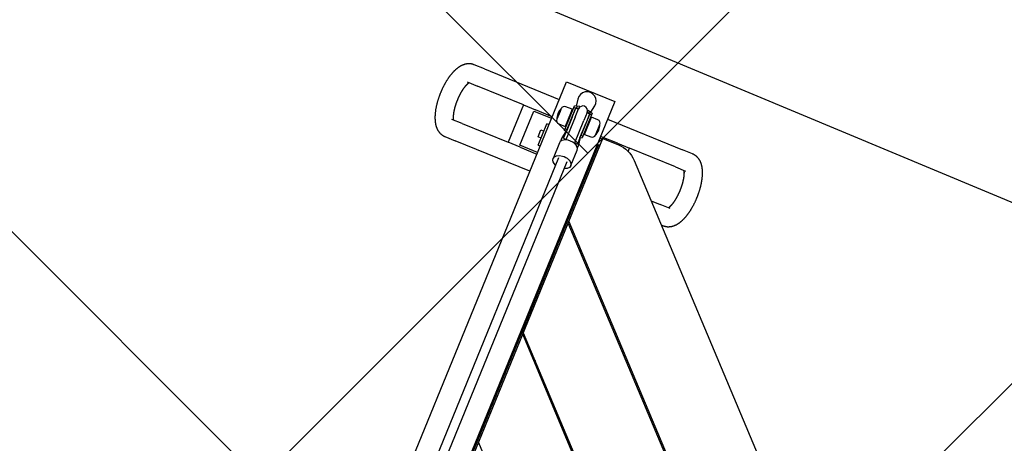
# Model space of a CAD drawing. Units: inches. Extents: x 450 to 2262, y -320 to 1306.
# Drawn here: x 1411 to 1413, y -197 to -196 of the extents above; entities that cross this region are included whole.
import ezdxf

# ---------------------------------------------------------------- set-up
doc = ezdxf.new("R2010")
doc.units = ezdxf.units.IN
doc.header["$LTSCALE"] = 100
doc.header["$MEASUREMENT"] = 0
for name, color, linetype in [('L-HAT', 15, 'Continuous'), ('L-LINE', 4, 'Continuous'), ('L-sis', 7, 'Continuous'), ('L_si', 253, 'Continuous'), ('녹지', 91, 'Continuous')]:
    doc.layers.add(name, color=color, linetype=linetype)
pattern_1 = [(45, (-841.8933, -1034.04165), (9e-17, 1.13137085), [2.4, -0.8]), (135, (-841.3276, -1033.476), (9e-17, 1.13137085), [2.4, -0.8])]

# ---------------------------------------------------------------- blocks, each defined once
blk = doc.blocks.new('A$C1C7A479F')
at = {"layer": 'L-sis', "color": 4}
for p, q in [((-1354.8, 2564.9), (-1264.8, 2564.9)), ((-1354.8, 1364.9), (-1354.8, 2564.9)), ((-1264.8, 2564.9), (-1264.8, 1364.9)), ((-1325.6, 2544.8), (-1323.4, 2532.3)), ((-1296.2, 2532.3), (-1294, 2544.8)), ((-1494.6, 2531.9), (-1513.7, 2531.9)), ((-1494.6, 2531.9), (-1354.8, 2531.9)), ((-1345.9, 2518.6), (-1345.9, 2513.5)), ((-1327.9, 2524.6), (-1339.9, 2524.6)), ((-1327.9, 2524.6), (-1327.9, 2516.5)), ((-1322.4, 2532.6), (-1326.3, 2531.6)), ((-1326.3, 2528.6), (-1326.3, 2531.6)), ((-1326.3, 2488.6), (-1326.3, 2528.6)), ((-1323.3, 2528.6), (-1326.3, 2528.6)), ((-1323.3, 2529.3), (-1321.7, 2529.7)), ((-1323.3, 2529.3), (-1323.3, 2528.6)), ((-1323.3, 2528.6), (-1323.3, 2488.6)), ((-1323.3, 2528.6), (-1323.3, 2528.6)), ((-1322.8, 2518.6), (-1323.3, 2518.6)), ((-1322.8, 2529.4), (-1322.8, 2529.1)), ((-1322.8, 2512.1), (-1322.8, 2528.6)), ((-1317.8, 2528.6), (-1322.8, 2528.6)), ((-1317.6, 2533.9), (-1322.4, 2532.6)), ((-1322.4, 2532.6), (-1321.7, 2529.7)), ((-1321.7, 2529.7), (-1317.7, 2530.8)), ((-1317.8, 2514.1), (-1317.8, 2529.6)), ((-1317.6, 2533.9), (-1317.2, 2532.5)), ((-1302, 2533.9), (-1302.4, 2532.5)), ((-1302, 2533.9), (-1297.2, 2532.6)), ((-1301.9, 2530.8), (-1297.9, 2529.7)), ((-1301.8, 2529.6), (-1301.8, 2514.1)), ((-1296.8, 2528.6), (-1301.8, 2528.6)), ((-1297.2, 2532.6), (-1297.9, 2529.7)), ((-1297.9, 2529.7), (-1296.3, 2529.3)), ((-1297.2, 2532.6), (-1293.3, 2531.6)), ((-1296.8, 2529.1), (-1296.7, 2529.4)), ((-1296.8, 2528.6), (-1296.8, 2512.1)), ((-1296.3, 2518.6), (-1296.8, 2518.6)), ((-1296.3, 2528.6), (-1296.3, 2529.3)), ((-1296.3, 2488.6), (-1296.3, 2528.6)), ((-1296.3, 2528.6), (-1296.3, 2528.6)), ((-1293.3, 2528.6), (-1296.3, 2528.6)), ((-1293.3, 2531.6), (-1293.3, 2528.6)), ((-1293.3, 2528.6), (-1293.3, 2488.6)), ((-1291.7, 2492.6), (-1291.7, 2524.6)), ((-1279.7, 2524.6), (-1291.7, 2524.6)), ((-1273.7, 2498.6), (-1273.7, 2518.6)), ((-1264.8, 2531.9), (-1125, 2531.9)), ((-1105.9, 2531.9), (-1125, 2531.9)), ((-1347.9, 2508.5), (-1347.9, 2508.6)), ((-1345.9, 2513.5), (-1345.9, 2498.6)), ((-1327.9, 2516.5), (-1327.9, 2492.6)), ((-1322.8, 2512.1), (-1322.8, 2484.3)), ((-1317.8, 2514.1), (-1317.8, 2471.5)), ((-1301.8, 2471.5), (-1301.8, 2514.1)), ((-1296.8, 2484.3), (-1296.8, 2512.1)), ((-1271.7, 2508.6), (-1271.7, 2508.5)), ((-1513.7, 2499.9), (-1494.6, 2499.9)), ((-1408.8, 2499.9), (-1494.6, 2499.9)), ((-1408.8, 2499.9), (-1386.3, 2499.9)), ((-1408.8, 2499.9), (-1408.8, 2429.9)), ((-1387.8, 2432.9), (-1387.8, 2496.9)), ((-1387.8, 2496.9), (-1354.8, 2496.9)), ((-1354.8, 2499.9), (-1386.3, 2499.9)), ((-1354.8, 2484.9), (-1358.8, 2484.9)), ((-1358.8, 2444.9), (-1358.8, 2484.9)), ((-1339.9, 2492.6), (-1327.9, 2492.6)), ((-1326.3, 2488.6), (-1323.3, 2488.6)), ((-1326.3, 2485.6), (-1326.3, 2488.6)), ((-1322.8, 2484.6), (-1326.3, 2485.6)), ((-1323.4, 2484.8), (-1325.6, 2472.3)), ((-1323.3, 2498.6), (-1322.8, 2498.6)), ((-1323.3, 2488.6), (-1323.3, 2488.6)), ((-1323.3, 2488.6), (-1323.3, 2487.9)), ((-1322.8, 2487.7), (-1323.3, 2487.9)), ((-1322.8, 2488), (-1322.8, 2487.7)), ((-1322.8, 2472.5), (-1322.8, 2484.3)), ((-1296.8, 2498.6), (-1296.3, 2498.6)), ((-1296.7, 2487.7), (-1296.8, 2488)), ((-1296.3, 2487.9), (-1296.8, 2487.7)), ((-1296.8, 2484.6), (-1293.3, 2485.6)), ((-1296.8, 2484.3), (-1296.8, 2472.5)), ((-1296.3, 2488.6), (-1296.3, 2488.6)), ((-1296.3, 2488.6), (-1293.3, 2488.6)), ((-1296.3, 2487.9), (-1296.3, 2488.6)), ((-1294, 2472.3), (-1296.2, 2484.8)), ((-1293.3, 2488.6), (-1293.3, 2485.6)), ((-1291.7, 2492.6), (-1279.7, 2492.6)), ((-1233.3, 2499.9), (-1264.8, 2499.9)), ((-1264.8, 2496.9), (-1259.8, 2496.9)), ((-1260.8, 2484.9), (-1264.8, 2484.9)), ((-1260.8, 2484.9), (-1260.8, 2483.9)), ((-1259.8, 2342.8), (-1259.8, 2497.9)), ((-1259.8, 2497.9), (-1230.5, 2497.9)), ((-1233.3, 2499.9), (-1210.8, 2499.9)), ((-1125, 2499.9), (-1210.8, 2499.9)), ((-1210.8, 2493.9), (-1210.8, 2499.9)), ((-1125, 2499.9), (-1105.9, 2499.9)), ((-1364.3, 2458.4), (-1364.3, 2471.4)), ((-1364.3, 2471.4), (-1358.8, 2471.4)), ((-1322.8, 2472.5), (-1317.8, 2472.5)), ((-1301.8, 2472.5), (-1296.8, 2472.5)), ((-1262.9, 2483.9), (-1262.9, 1378.9)), ((-1262.9, 2483.9), (-1259.9, 2483.9)), ((-1259.9, 2483.9), (-1259.9, 1378.9)), ((-1259.9, 2483.9), (-1259.8, 2483.9)), ((-1195.1, 2483.3), (-129.4, 1417.5)), ((-1358.8, 2458.4), (-1364.3, 2458.4)), ((-1326.3, 2462.6), (-1326.3, 2433.5)), ((-1293.3, 2433.5), (-1293.3, 2462.6)), ((-1358.8, 2444.9), (-1354.8, 2444.9)), ((-1317.8, 2437.8), (-1317.8, 1470.3)), ((-1301.8, 1470.3), (-1301.8, 2437.8)), ((-1264.8, 2444.9), (-1262.9, 2444.9)), ((-1494.6, 2429.9), (-1513.7, 2429.9)), ((-1494.6, 2429.9), (-1408.8, 2429.9)), ((-1386.3, 2429.9), (-1408.8, 2429.9)), ((-1354.8, 2432.9), (-1387.8, 2432.9)), ((-1386.3, 2429.9), (-1354.8, 2429.9)), ((-1262.9, 2432.9), (-1264.8, 2432.9)), ((-1264.8, 2429.9), (-1262.9, 2429.9)), ((-1141.8, 2429.9), (-1125, 2429.9)), ((-1105.9, 2429.9), (-1125, 2429.9)), ((-1513.7, 2397.9), (-1494.6, 2397.9)), ((-1354.8, 2397.9), (-1494.6, 2397.9)), ((-1262.9, 2397.9), (-1264.8, 2397.9)), ((-1109.8, 2397.9), (-1105.9, 2397.9)), ((-1259.8, 2342.8), (-269.8, 1352.9)), ((-272.7, 1352.9), (-1259.8, 2340)), ((-1259.8, 2135), (-1259.8, 2340)), ((-1222.9, 2305.9), (-1222.9, 2303.1)), ((-1259.8, 2135), (-477.7, 1352.9)), ((-480.6, 1352.9), (-1259.8, 2132.1)), ((-1259.8, 1929.9), (-1259.8, 2132.1)), ((-1222.9, 2098.1), (-1222.9, 2095.2)), ((-1259.8, 1929.9), (-682.8, 1352.9))]:
    blk.add_line(p, q, dxfattribs=at)
for points in [[(-1513.7, 2531.9), (-1514.2, 2531.9), (-1514.7, 2531.9), (-1515.2, 2531.9), (-1515.7, 2531.8), (-1516.2, 2531.8), (-1516.7, 2531.7), (-1517.2, 2531.6), (-1517.7, 2531.6), (-1518.2, 2531.5), (-1518.6, 2531.4), (-1519.1, 2531.3), (-1519.6, 2531.1), (-1520.1, 2531), (-1520.6, 2530.9), (-1521.1, 2530.7), (-1521.6, 2530.6), (-1522.1, 2530.4), (-1522.6, 2530.2), (-1523, 2530), (-1523.5, 2529.8), (-1524, 2529.6), (-1524.5, 2529.3), (-1524.9, 2529.1), (-1525.4, 2528.9), (-1525.8, 2528.6), (-1526.3, 2528.3), (-1526.7, 2528.1), (-1527.2, 2527.8), (-1527.6, 2527.5), (-1528.1, 2527.2), (-1528.5, 2526.9), (-1528.9, 2526.6), (-1529.3, 2526.2), (-1529.7, 2525.9), (-1530.1, 2525.6), (-1530.5, 2525.2), (-1530.9, 2524.9), (-1531.3, 2524.5), (-1531.7, 2524.1), (-1532.1, 2523.8), (-1532.5, 2523.4), (-1532.8, 2523), (-1533.2, 2522.6), (-1533.6, 2522.2), (-1533.9, 2521.8), (-1534.3, 2521.4), (-1534.6, 2520.9), (-1535, 2520.5), (-1535.3, 2520.1), (-1535.6, 2519.6), (-1535.9, 2519.2), (-1536.3, 2518.7), (-1536.6, 2518.3), (-1536.9, 2517.8), (-1537.2, 2517.3), (-1537.5, 2516.8), (-1537.8, 2516.3), (-1538.1, 2515.9), (-1538.4, 2515.4), (-1538.7, 2514.8), (-1539, 2514.3), (-1539.2, 2513.8), (-1539.5, 2513.3), (-1539.8, 2512.8), (-1540, 2512.2), (-1540.3, 2511.7), (-1540.6, 2511.2), (-1540.8, 2510.6), (-1541.1, 2510.1), (-1541.3, 2509.5), (-1541.6, 2508.9), (-1541.8, 2508.3), (-1542, 2507.8), (-1542.3, 2507.2), (-1542.5, 2506.6), (-1542.7, 2506), (-1543, 2505.4), (-1543.2, 2504.8), (-1543.4, 2504.1), (-1543.6, 2503.5), (-1543.8, 2502.9), (-1544, 2502.2), (-1544.2, 2501.6), (-1544.4, 2500.9), (-1544.6, 2500.3), (-1544.8, 2499.6), (-1545, 2498.9), (-1545.2, 2498.2), (-1545.4, 2497.6), (-1545.5, 2496.9), (-1545.7, 2496.2), (-1545.9, 2495.5), (-1546, 2494.8), (-1546.2, 2494), (-1546.4, 2493.3), (-1546.5, 2492.6), (-1546.7, 2491.9), (-1546.8, 2491.1), (-1547, 2490.4), (-1547.1, 2489.6), (-1547.2, 2488.9), (-1547.4, 2488.1), (-1547.5, 2487.3), (-1547.6, 2486.6), (-1547.7, 2485.8), (-1547.8, 2485), (-1548, 2484.2), (-1548.1, 2483.4), (-1548.2, 2482.6), (-1548.3, 2481.8), (-1548.4, 2481), (-1548.4, 2480.2), (-1548.5, 2479.4), (-1548.6, 2478.5), (-1548.7, 2477.7), (-1548.8, 2476.9), (-1548.8, 2476.1), (-1548.9, 2475.2), (-1548.9, 2474.4), (-1549, 2473.5), (-1549, 2472.7), (-1549.1, 2471.8), (-1549.1, 2471), (-1549.1, 2470.1), (-1549.2, 2469.3), (-1549.2, 2468.4), (-1549.2, 2467.5), (-1549.2, 2466.7), (-1549.2, 2465.8), (-1549.2, 2464.9), (-1549.2, 2464), (-1549.2, 2463.2), (-1549.2, 2462.3), (-1549.2, 2461.4), (-1549.2, 2460.5), (-1549.1, 2459.6), (-1549.1, 2458.8), (-1549.1, 2457.9), (-1549, 2457), (-1549, 2456.1), (-1548.9, 2455.2), (-1548.9, 2454.3), (-1548.8, 2453.5), (-1548.7, 2452.6), (-1548.6, 2451.7), (-1548.6, 2450.8), (-1548.5, 2449.9), (-1548.4, 2449), (-1548.3, 2448.1), (-1548.2, 2447.3), (-1548.1, 2446.4), (-1547.9, 2445.5), (-1547.8, 2444.6), (-1547.7, 2443.7), (-1547.6, 2442.9), (-1547.4, 2442), (-1547.3, 2441.1), (-1547.1, 2440.3), (-1547, 2439.4), (-1546.8, 2438.5), (-1546.6, 2437.7), (-1546.4, 2436.8), (-1546.3, 2436), (-1546.1, 2435.1), (-1545.9, 2434.3), (-1545.7, 2433.5), (-1545.5, 2432.6), (-1545.2, 2431.8), (-1545, 2431), (-1544.8, 2430.1), (-1544.6, 2429.3), (-1544.3, 2428.5), (-1544.1, 2427.7), (-1543.8, 2427), (-1543.6, 2426.2), (-1543.3, 2425.4), (-1543, 2424.7), (-1542.8, 2424), (-1542.5, 2423.3), (-1542.2, 2422.6), (-1542, 2421.9), (-1541.7, 2421.2), (-1541.4, 2420.5), (-1541.1, 2419.9), (-1540.8, 2419.2), (-1540.5, 2418.6), (-1540.2, 2417.9), (-1539.9, 2417.3), (-1539.6, 2416.7), (-1539.3, 2416.1), (-1539, 2415.6), (-1538.7, 2415), (-1538.4, 2414.5), (-1538.1, 2413.9), (-1537.8, 2413.4), (-1537.4, 2412.8), (-1537.1, 2412.3), (-1536.7, 2411.8), (-1536.4, 2411.3), (-1536, 2410.7), (-1535.7, 2410.2), (-1535.3, 2409.7), (-1534.9, 2409.2), (-1534.5, 2408.7), (-1534.1, 2408.3), (-1533.7, 2407.8), (-1533.3, 2407.3), (-1532.8, 2406.8), (-1532.4, 2406.4), (-1532, 2405.9), (-1531.5, 2405.5), (-1531, 2405), (-1530.5, 2404.6), (-1530, 2404.2), (-1529.6, 2403.7), (-1529.1, 2403.4), (-1528.6, 2403), (-1528.1, 2402.6), (-1527.6, 2402.3), (-1527.1, 2402), (-1526.6, 2401.7), (-1526.1, 2401.4), (-1525.6, 2401.1), (-1525.2, 2400.8), (-1524.7, 2400.6), (-1524.2, 2400.3), (-1523.7, 2400.1), (-1523.3, 2399.9), (-1522.8, 2399.7), (-1522.3, 2399.5), (-1521.9, 2399.3), (-1521.4, 2399.2), (-1521, 2399), (-1520.5, 2398.9), (-1520.1, 2398.8), (-1519.6, 2398.7), (-1519.2, 2398.5), (-1518.7, 2398.4), (-1518.3, 2398.3), (-1517.8, 2398.3), (-1517.4, 2398.2), (-1516.9, 2398.1), (-1516.5, 2398.1), (-1516, 2398), (-1515.5, 2398), (-1515.1, 2397.9), (-1514.6, 2397.9), (-1514.2, 2397.9), (-1513.7, 2397.9)], [(-1105.9, 2397.9), (-1105.4, 2397.9), (-1104.9, 2397.9), (-1104.4, 2397.9), (-1103.9, 2398), (-1103.4, 2398), (-1102.9, 2398.1), (-1102.5, 2398.2), (-1102, 2398.2), (-1101.5, 2398.3), (-1101, 2398.4), (-1100.5, 2398.5), (-1100, 2398.7), (-1099.5, 2398.8), (-1099, 2398.9), (-1098.5, 2399.1), (-1098, 2399.2), (-1097.5, 2399.4), (-1097.1, 2399.6), (-1096.6, 2399.8), (-1096.1, 2400), (-1095.6, 2400.2), (-1095.2, 2400.5), (-1094.7, 2400.7), (-1094.2, 2400.9), (-1093.8, 2401.2), (-1093.3, 2401.5), (-1092.9, 2401.7), (-1092.4, 2402), (-1092, 2402.3), (-1091.6, 2402.6), (-1091.1, 2402.9), (-1090.7, 2403.2), (-1090.3, 2403.6), (-1089.9, 2403.9), (-1089.5, 2404.2), (-1089.1, 2404.6), (-1088.7, 2404.9), (-1088.3, 2405.3), (-1087.9, 2405.7), (-1087.5, 2406.1), (-1087.1, 2406.4), (-1086.8, 2406.8), (-1086.4, 2407.2), (-1086.1, 2407.6), (-1085.7, 2408), (-1085.3, 2408.5), (-1085, 2408.9), (-1084.7, 2409.3), (-1084.3, 2409.7), (-1084, 2410.2), (-1083.7, 2410.6), (-1083.4, 2411.1), (-1083, 2411.6), (-1082.7, 2412), (-1082.4, 2412.5), (-1082.1, 2413), (-1081.8, 2413.5), (-1081.5, 2414), (-1081.2, 2414.5), (-1080.9, 2415), (-1080.7, 2415.5), (-1080.4, 2416), (-1080.1, 2416.5), (-1079.8, 2417), (-1079.6, 2417.6), (-1079.3, 2418.1), (-1079.1, 2418.6), (-1078.8, 2419.2), (-1078.5, 2419.7), (-1078.3, 2420.3), (-1078.1, 2420.9), (-1077.8, 2421.5), (-1077.6, 2422), (-1077.3, 2422.6), (-1077.1, 2423.2), (-1076.9, 2423.8), (-1076.7, 2424.4), (-1076.4, 2425.1), (-1076.2, 2425.7), (-1076, 2426.3), (-1075.8, 2426.9), (-1075.6, 2427.6), (-1075.4, 2428.2), (-1075.2, 2428.9), (-1075, 2429.5), (-1074.8, 2430.2), (-1074.6, 2430.9), (-1074.4, 2431.6), (-1074.3, 2432.2), (-1074.1, 2432.9), (-1073.9, 2433.6), (-1073.7, 2434.3), (-1073.6, 2435), (-1073.4, 2435.8), (-1073.3, 2436.5), (-1073.1, 2437.2), (-1073, 2437.9), (-1072.8, 2438.7), (-1072.7, 2439.4), (-1072.5, 2440.2), (-1072.4, 2440.9), (-1072.3, 2441.7), (-1072.1, 2442.5), (-1072, 2443.2), (-1071.9, 2444), (-1071.8, 2444.8), (-1071.7, 2445.6), (-1071.6, 2446.4), (-1071.5, 2447.2), (-1071.4, 2448), (-1071.3, 2448.8), (-1071.2, 2449.6), (-1071.1, 2450.4), (-1071, 2451.3), (-1070.9, 2452.1), (-1070.9, 2452.9), (-1070.8, 2453.7), (-1070.7, 2454.6), (-1070.7, 2455.4), (-1070.6, 2456.3), (-1070.6, 2457.1), (-1070.5, 2458), (-1070.5, 2458.8), (-1070.5, 2459.7), (-1070.4, 2460.5), (-1070.4, 2461.4), (-1070.4, 2462.3), (-1070.4, 2463.1), (-1070.4, 2464), (-1070.4, 2464.9), (-1070.4, 2465.8), (-1070.4, 2466.6), (-1070.4, 2467.5), (-1070.4, 2468.4), (-1070.4, 2469.3), (-1070.5, 2470.2), (-1070.5, 2471), (-1070.5, 2471.9), (-1070.6, 2472.8), (-1070.6, 2473.7), (-1070.7, 2474.6), (-1070.8, 2475.5), (-1070.8, 2476.3), (-1070.9, 2477.2), (-1071, 2478.1), (-1071.1, 2479), (-1071.1, 2479.9), (-1071.2, 2480.8), (-1071.3, 2481.7), (-1071.4, 2482.5), (-1071.6, 2483.4), (-1071.7, 2484.3), (-1071.8, 2485.2), (-1071.9, 2486.1), (-1072.1, 2486.9), (-1072.2, 2487.8), (-1072.4, 2488.7), (-1072.5, 2489.5), (-1072.7, 2490.4), (-1072.8, 2491.3), (-1073, 2492.1), (-1073.2, 2493), (-1073.4, 2493.8), (-1073.6, 2494.7), (-1073.8, 2495.5), (-1074, 2496.4), (-1074.2, 2497.2), (-1074.4, 2498), (-1074.6, 2498.8), (-1074.8, 2499.7), (-1075.1, 2500.5), (-1075.3, 2501.3), (-1075.6, 2502.1), (-1075.8, 2502.8), (-1076.1, 2503.6), (-1076.3, 2504.4), (-1076.6, 2505.1), (-1076.8, 2505.8), (-1077.1, 2506.5), (-1077.4, 2507.3), (-1077.7, 2507.9), (-1077.9, 2508.6), (-1078.2, 2509.3), (-1078.5, 2510), (-1078.8, 2510.6), (-1079.1, 2511.2), (-1079.4, 2511.9), (-1079.7, 2512.5), (-1080, 2513.1), (-1080.3, 2513.7), (-1080.6, 2514.2), (-1080.9, 2514.8), (-1081.2, 2515.4), (-1081.5, 2515.9), (-1081.9, 2516.4), (-1082.2, 2517), (-1082.5, 2517.5), (-1082.9, 2518), (-1083.2, 2518.5), (-1083.6, 2519.1), (-1084, 2519.6), (-1084.3, 2520.1), (-1084.7, 2520.6), (-1085.1, 2521.1), (-1085.5, 2521.6), (-1085.9, 2522), (-1086.3, 2522.5), (-1086.8, 2523), (-1087.2, 2523.4), (-1087.7, 2523.9), (-1088.1, 2524.4), (-1088.6, 2524.8), (-1089.1, 2525.2), (-1089.6, 2525.7), (-1090.1, 2526.1), (-1090.6, 2526.4), (-1091, 2526.8), (-1091.5, 2527.2), (-1092, 2527.5), (-1092.5, 2527.8), (-1093, 2528.1), (-1093.5, 2528.4), (-1094, 2528.7), (-1094.5, 2529), (-1094.9, 2529.2), (-1095.4, 2529.5), (-1095.9, 2529.7), (-1096.4, 2529.9), (-1096.8, 2530.1), (-1097.3, 2530.3), (-1097.8, 2530.5), (-1098.2, 2530.6), (-1098.7, 2530.8), (-1099.1, 2530.9), (-1099.6, 2531), (-1100, 2531.2), (-1100.5, 2531.3), (-1100.9, 2531.4), (-1101.4, 2531.5), (-1101.8, 2531.5), (-1102.3, 2531.6), (-1102.7, 2531.7), (-1103.2, 2531.7), (-1103.6, 2531.8), (-1104.1, 2531.8), (-1104.5, 2531.9), (-1105, 2531.9), (-1105.4, 2531.9), (-1105.9, 2531.9)], [(-1510.4, 2429.9), (-1510.4, 2430), (-1510.5, 2430.1), (-1510.6, 2430.2), (-1510.6, 2430.4), (-1510.7, 2430.5), (-1510.8, 2430.6), (-1510.9, 2430.8), (-1510.9, 2430.9), (-1511, 2431), (-1511.1, 2431.2), (-1511.2, 2431.3), (-1511.2, 2431.5), (-1511.3, 2431.7), (-1511.4, 2431.8), (-1511.5, 2432), (-1511.6, 2432.2), (-1511.6, 2432.3), (-1511.7, 2432.5), (-1511.8, 2432.7), (-1511.9, 2432.9), (-1512, 2433.1), (-1512.1, 2433.3), (-1512.1, 2433.5), (-1512.2, 2433.7), (-1512.3, 2433.9), (-1512.4, 2434.1), (-1512.5, 2434.3), (-1512.6, 2434.5), (-1512.6, 2434.7), (-1512.7, 2434.9), (-1512.8, 2435.2), (-1512.9, 2435.4), (-1513, 2435.6), (-1513.1, 2435.9), (-1513.1, 2436.1), (-1513.2, 2436.3), (-1513.3, 2436.6), (-1513.4, 2436.8), (-1513.5, 2437.1), (-1513.5, 2437.3), (-1513.6, 2437.6), (-1513.7, 2437.8), (-1513.8, 2438.1), (-1513.8, 2438.3), (-1513.9, 2438.6), (-1514, 2438.9), (-1514.1, 2439.1), (-1514.1, 2439.4), (-1514.2, 2439.7), (-1514.3, 2439.9), (-1514.4, 2440.2), (-1514.4, 2440.5), (-1514.5, 2440.8), (-1514.6, 2441.1), (-1514.7, 2441.4), (-1514.7, 2441.6), (-1514.8, 2441.9), (-1514.9, 2442.2), (-1514.9, 2442.5), (-1515, 2442.8), (-1515.1, 2443.1), (-1515.1, 2443.4), (-1515.2, 2443.7), (-1515.2, 2444), (-1515.3, 2444.3), (-1515.4, 2444.6), (-1515.4, 2445), (-1515.5, 2445.3), (-1515.6, 2445.6), (-1515.6, 2445.9), (-1515.7, 2446.2), (-1515.7, 2446.5), (-1515.8, 2446.9), (-1515.8, 2447.2), (-1515.9, 2447.5), (-1515.9, 2447.8), (-1516, 2448.1), (-1516, 2448.5), (-1516.1, 2448.8), (-1516.1, 2449.1), (-1516.2, 2449.5), (-1516.2, 2449.8), (-1516.3, 2450.1), (-1516.3, 2450.5), (-1516.4, 2450.8), (-1516.4, 2451.1), (-1516.5, 2451.5), (-1516.5, 2451.8), (-1516.5, 2452.2), (-1516.6, 2452.5), (-1516.6, 2452.9), (-1516.6, 2453.2), (-1516.7, 2453.5), (-1516.7, 2453.9), (-1516.7, 2454.2), (-1516.8, 2454.6), (-1516.8, 2454.9), (-1516.8, 2455.3), (-1516.9, 2455.6), (-1516.9, 2456), (-1516.9, 2456.3), (-1516.9, 2456.7), (-1517, 2457.1), (-1517, 2457.4), (-1517, 2457.8), (-1517, 2458.1), (-1517.1, 2458.5), (-1517.1, 2458.8), (-1517.1, 2459.2), (-1517.1, 2459.5), (-1517.1, 2459.9), (-1517.1, 2460.3), (-1517.2, 2460.6), (-1517.2, 2461), (-1517.2, 2461.3), (-1517.2, 2461.7), (-1517.2, 2462.1), (-1517.2, 2462.4), (-1517.2, 2462.8), (-1517.2, 2463.2), (-1517.2, 2463.5), (-1517.2, 2463.9), (-1517.2, 2464.2), (-1517.2, 2464.6), (-1517.2, 2465), (-1517.2, 2465.3), (-1517.2, 2465.7), (-1517.2, 2466), (-1517.2, 2466.4), (-1517.2, 2466.8), (-1517.2, 2467.1), (-1517.2, 2467.5), (-1517.2, 2467.9), (-1517.2, 2468.2), (-1517.2, 2468.6), (-1517.2, 2468.9), (-1517.2, 2469.3), (-1517.1, 2469.7), (-1517.1, 2470), (-1517.1, 2470.4), (-1517.1, 2470.7), (-1517.1, 2471.1), (-1517.1, 2471.4), (-1517, 2471.8), (-1517, 2472.2), (-1517, 2472.5), (-1517, 2472.9), (-1516.9, 2473.2), (-1516.9, 2473.6), (-1516.9, 2473.9), (-1516.9, 2474.3), (-1516.8, 2474.6), (-1516.8, 2475), (-1516.8, 2475.3), (-1516.7, 2475.7), (-1516.7, 2476), (-1516.7, 2476.4), (-1516.6, 2476.7), (-1516.6, 2477.1), (-1516.6, 2477.4), (-1516.5, 2477.8), (-1516.5, 2478.1), (-1516.4, 2478.4), (-1516.4, 2478.8), (-1516.4, 2479.1), (-1516.3, 2479.5), (-1516.3, 2479.8), (-1516.2, 2480.1), (-1516.2, 2480.5), (-1516.1, 2480.8), (-1516.1, 2481.1), (-1516, 2481.5), (-1516, 2481.8), (-1515.9, 2482.1), (-1515.9, 2482.4), (-1515.8, 2482.8), (-1515.8, 2483.1), (-1515.7, 2483.4), (-1515.6, 2483.7), (-1515.6, 2484), (-1515.5, 2484.4), (-1515.5, 2484.7), (-1515.4, 2485), (-1515.3, 2485.3), (-1515.3, 2485.6), (-1515.2, 2485.9), (-1515.2, 2486.2), (-1515.1, 2486.5), (-1515, 2486.8), (-1515, 2487.1), (-1514.9, 2487.4), (-1514.8, 2487.7), (-1514.8, 2488), (-1514.7, 2488.3), (-1514.6, 2488.6), (-1514.5, 2488.9), (-1514.5, 2489.2), (-1514.4, 2489.4), (-1514.3, 2489.7), (-1514.3, 2490), (-1514.2, 2490.3), (-1514.1, 2490.6), (-1514, 2490.8), (-1514, 2491.1), (-1513.9, 2491.4), (-1513.8, 2491.6), (-1513.7, 2491.9), (-1513.6, 2492.1), (-1513.6, 2492.4), (-1513.5, 2492.6), (-1513.4, 2492.9), (-1513.3, 2493.1), (-1513.2, 2493.4), (-1513.2, 2493.6), (-1513.1, 2493.9), (-1513, 2494.1), (-1512.9, 2494.3), (-1512.8, 2494.6), (-1512.8, 2494.8), (-1512.7, 2495), (-1512.6, 2495.2), (-1512.5, 2495.4), (-1512.4, 2495.7), (-1512.3, 2495.9), (-1512.2, 2496.1), (-1512.2, 2496.3), (-1512.1, 2496.5), (-1512, 2496.7), (-1511.9, 2496.9), (-1511.8, 2497.1), (-1511.7, 2497.2), (-1511.7, 2497.4), (-1511.6, 2497.6), (-1511.5, 2497.8), (-1511.4, 2497.9), (-1511.3, 2498.1), (-1511.3, 2498.3), (-1511.2, 2498.4), (-1511.1, 2498.6), (-1511, 2498.7), (-1510.9, 2498.9), (-1510.9, 2499), (-1510.8, 2499.2), (-1510.7, 2499.3), (-1510.6, 2499.4), (-1510.6, 2499.6), (-1510.5, 2499.7), (-1510.4, 2499.8), (-1510.4, 2499.9)], [(-1109.3, 2499.9), (-1109.2, 2499.8), (-1109.1, 2499.7), (-1109.1, 2499.6), (-1109, 2499.4), (-1108.9, 2499.3), (-1108.8, 2499.2), (-1108.8, 2499), (-1108.7, 2498.9), (-1108.6, 2498.8), (-1108.5, 2498.6), (-1108.5, 2498.5), (-1108.4, 2498.3), (-1108.3, 2498.1), (-1108.2, 2498), (-1108.1, 2497.8), (-1108.1, 2497.6), (-1108, 2497.5), (-1107.9, 2497.3), (-1107.8, 2497.1), (-1107.7, 2496.9), (-1107.6, 2496.7), (-1107.6, 2496.5), (-1107.5, 2496.3), (-1107.4, 2496.1), (-1107.3, 2495.9), (-1107.2, 2495.7), (-1107.1, 2495.5), (-1107.1, 2495.3), (-1107, 2495.1), (-1106.9, 2494.9), (-1106.8, 2494.6), (-1106.7, 2494.4), (-1106.7, 2494.2), (-1106.6, 2494), (-1106.5, 2493.7), (-1106.4, 2493.5), (-1106.3, 2493.2), (-1106.2, 2493), (-1106.2, 2492.7), (-1106.1, 2492.5), (-1106, 2492.2), (-1105.9, 2492), (-1105.9, 2491.7), (-1105.8, 2491.5), (-1105.7, 2491.2), (-1105.6, 2490.9), (-1105.5, 2490.7), (-1105.5, 2490.4), (-1105.4, 2490.1), (-1105.3, 2489.9), (-1105.3, 2489.6), (-1105.2, 2489.3), (-1105.1, 2489), (-1105, 2488.7), (-1105, 2488.4), (-1104.9, 2488.2), (-1104.8, 2487.9), (-1104.8, 2487.6), (-1104.7, 2487.3), (-1104.6, 2487), (-1104.6, 2486.7), (-1104.5, 2486.4), (-1104.4, 2486.1), (-1104.4, 2485.8), (-1104.3, 2485.5), (-1104.2, 2485.2), (-1104.2, 2484.9), (-1104.1, 2484.5), (-1104.1, 2484.2), (-1104, 2483.9), (-1104, 2483.6), (-1103.9, 2483.3), (-1103.8, 2483), (-1103.8, 2482.6), (-1103.7, 2482.3), (-1103.7, 2482), (-1103.6, 2481.7), (-1103.6, 2481.3), (-1103.5, 2481), (-1103.5, 2480.7), (-1103.4, 2480.3), (-1103.4, 2480), (-1103.3, 2479.7), (-1103.3, 2479.3), (-1103.3, 2479), (-1103.2, 2478.7), (-1103.2, 2478.3), (-1103.1, 2478), (-1103.1, 2477.6), (-1103.1, 2477.3), (-1103, 2476.9), (-1103, 2476.6), (-1102.9, 2476.3), (-1102.9, 2475.9), (-1102.9, 2475.6), (-1102.8, 2475.2), (-1102.8, 2474.9), (-1102.8, 2474.5), (-1102.8, 2474.2), (-1102.7, 2473.8), (-1102.7, 2473.5), (-1102.7, 2473.1), (-1102.6, 2472.8), (-1102.6, 2472.4), (-1102.6, 2472), (-1102.6, 2471.7), (-1102.6, 2471.3), (-1102.5, 2471), (-1102.5, 2470.6), (-1102.5, 2470.3), (-1102.5, 2469.9), (-1102.5, 2469.5), (-1102.5, 2469.2), (-1102.4, 2468.8), (-1102.4, 2468.5), (-1102.4, 2468.1), (-1102.4, 2467.7), (-1102.4, 2467.4), (-1102.4, 2467), (-1102.4, 2466.7), (-1102.4, 2466.3), (-1102.4, 2465.9), (-1102.4, 2465.6), (-1102.4, 2465.2), (-1102.4, 2464.8), (-1102.4, 2464.5), (-1102.4, 2464.1), (-1102.4, 2463.8), (-1102.4, 2463.4), (-1102.4, 2463), (-1102.4, 2462.7), (-1102.4, 2462.3), (-1102.4, 2462), (-1102.4, 2461.6), (-1102.4, 2461.2), (-1102.5, 2460.9), (-1102.5, 2460.5), (-1102.5, 2460.2), (-1102.5, 2459.8), (-1102.5, 2459.4), (-1102.5, 2459.1), (-1102.5, 2458.7), (-1102.6, 2458.4), (-1102.6, 2458), (-1102.6, 2457.7), (-1102.6, 2457.3), (-1102.7, 2456.9), (-1102.7, 2456.6), (-1102.7, 2456.2), (-1102.7, 2455.9), (-1102.8, 2455.5), (-1102.8, 2455.2), (-1102.8, 2454.8), (-1102.9, 2454.5), (-1102.9, 2454.1), (-1102.9, 2453.8), (-1103, 2453.4), (-1103, 2453.1), (-1103, 2452.7), (-1103.1, 2452.4), (-1103.1, 2452.1), (-1103.1, 2451.7), (-1103.2, 2451.4), (-1103.2, 2451), (-1103.3, 2450.7), (-1103.3, 2450.4), (-1103.4, 2450), (-1103.4, 2449.7), (-1103.5, 2449.3), (-1103.5, 2449), (-1103.6, 2448.7), (-1103.6, 2448.3), (-1103.7, 2448), (-1103.7, 2447.7), (-1103.8, 2447.4), (-1103.8, 2447), (-1103.9, 2446.7), (-1103.9, 2446.4), (-1104, 2446.1), (-1104, 2445.8), (-1104.1, 2445.4), (-1104.2, 2445.1), (-1104.2, 2444.8), (-1104.3, 2444.5), (-1104.3, 2444.2), (-1104.4, 2443.9), (-1104.5, 2443.6), (-1104.5, 2443.3), (-1104.6, 2443), (-1104.7, 2442.7), (-1104.7, 2442.4), (-1104.8, 2442.1), (-1104.9, 2441.8), (-1104.9, 2441.5), (-1105, 2441.2), (-1105.1, 2440.9), (-1105.1, 2440.6), (-1105.2, 2440.4), (-1105.3, 2440.1), (-1105.4, 2439.8), (-1105.4, 2439.5), (-1105.5, 2439.3), (-1105.6, 2439), (-1105.7, 2438.7), (-1105.7, 2438.4), (-1105.8, 2438.2), (-1105.9, 2437.9), (-1106, 2437.7), (-1106.1, 2437.4), (-1106.1, 2437.2), (-1106.2, 2436.9), (-1106.3, 2436.7), (-1106.4, 2436.4), (-1106.5, 2436.2), (-1106.5, 2435.9), (-1106.6, 2435.7), (-1106.7, 2435.5), (-1106.8, 2435.2), (-1106.9, 2435), (-1107, 2434.8), (-1107, 2434.6), (-1107.1, 2434.4), (-1107.2, 2434.1), (-1107.3, 2433.9), (-1107.4, 2433.7), (-1107.5, 2433.5), (-1107.5, 2433.3), (-1107.6, 2433.1), (-1107.7, 2432.9), (-1107.8, 2432.7), (-1107.9, 2432.6), (-1108, 2432.4), (-1108, 2432.2), (-1108.1, 2432), (-1108.2, 2431.9), (-1108.3, 2431.7), (-1108.4, 2431.5), (-1108.4, 2431.4), (-1108.5, 2431.2), (-1108.6, 2431.1), (-1108.7, 2430.9), (-1108.8, 2430.8), (-1108.8, 2430.6), (-1108.9, 2430.5), (-1109, 2430.4), (-1109.1, 2430.3), (-1109.1, 2430.1), (-1109.2, 2430), (-1109.3, 2429.9)]]:
    blk.add_lwpolyline(points, dxfattribs=at)
for centre, radius, start, end in [((-1309.8, 2547.6), 16, 350.0116, 189.9884), ((-1309.8, 2529.6), 8, 0, 180), ((-1322, 2508.6), 25.9, 157.3359, 180), ((-1339.9, 2518.6), 6, 90, 180), ((-1279.7, 2518.6), 6, 0, 90), ((-1297.6, 2508.6), 25.9, 0, 22.6641), ((-1322, 2508.5), 25.9, 180, 202.6641), ((-1297.6, 2508.5), 25.9, 337.3359, 0), ((-1339.9, 2498.6), 6, 180, 270), ((-1279.7, 2498.6), 6, 270, 0), ((-1309.8, 2469.6), 16, 170.0116, 193.0992), ((-1309.8, 2469.6), 16, 346.9008, 9.9884)]:
    blk.add_arc(centre, radius, start, end, dxfattribs=at)
at = {"layer": 'L-sis', "color": 4, "extrusion": (0, 0, -1)}
for centre, radius, start, end in [((1323.3, 2529.1), 0.5, 170.0116, 270), ((1296.3, 2529.1), 0.5, 270, 9.9884), ((1323.3, 2488.1), 0.5, 90, 172.528), ((1323.3, 2488.1), 0.5, 187.472, 189.9884), ((1296.3, 2488.1), 0.5, 7.472, 90), ((1296.3, 2488.1), 0.5, 350.0116, 352.528), ((1230.5, 2447.9), 50, 90, 135)]:
    blk.add_arc(centre, radius, start, end, dxfattribs=at)
at = {"layer": 'L-sis', "color": 4}
blk.add_ellipse((-1309.8, 2462.6), major_axis=(16.5, 0), ratio=0.618408, start_param=0, end_param=3.141593, dxfattribs=at)
at = {"layer": 'L-sis', "color": 4, "extrusion": (0, 0, -1)}
for start_param, end_param in [(0, 4.206199), (-1.064606, 0)]:
    blk.add_ellipse((-1309.8, 2433.5), major_axis=(-16.5, 0), ratio=0.618408, start_param=start_param, end_param=end_param, dxfattribs=at)

msp = doc.modelspace()

# ---------------------------------------------------------------- hatches: boundary and pattern name
at = {"ltscale": 100}
h = msp.add_hatch(dxfattribs=at)
h.set_pattern_fill('AR-HBONE', color=40, scale=0.2, style=0)
h.set_pattern_definition(pattern_1)
h.paths.add_polyline_path([(1422.2243, -193.3859), (1421.1501, -195.9539), (1411.5559, -191.9406), (1412.6297, -189.3726), (1408.9829, -187.8472), (1406.4143, -193.9882), (1406.4299, -193.9918, 0.000079), (1406.4288, -193.9965), (1418.9767, -201.1496), (1429.7672, -205.6633), (1430.9355, -202.8703), (1430.9355, -202.8703), (1433.0148, -197.8995)])
h = msp.add_hatch(dxfattribs=at)
h.set_pattern_fill('AR-HBONE', color=40, scale=0.2, style=0)
h.set_pattern_definition(pattern_1)
edge = h.paths.add_edge_path()
edge.add_line((1418.9767, -201.1496), (1406.4143, -193.9882))
edge.add_arc((1421.0596, -197.3909), 15.0354, 166.91971, 245.47633)
edge.add_line((1414.8189, -211.07), (1418.9767, -201.1496))
at = {"layer": '녹지'}
h = msp.add_hatch(color=61, dxfattribs=at)
edge = h.paths.add_edge_path()
edge.add_line((1387.8661, -179.0143), (1408.9829, -187.8472))
edge.add_line((1408.9829, -187.8472), (1406.4143, -193.9882))
edge.add_line((1406.4143, -193.9882), (1405.9431, -193.8776))
edge.add_arc((1421.0334, -197.4179), 15.5, 166.79694, 245.57979)
edge.add_line((1414.6253, -211.5312), (1418.9767, -201.1496))
edge.add_line((1418.9767, -201.1496), (1433.2775, -207.1316))
edge.add_line((1433.2775, -207.1316), (1431.6798, -210.9509))
edge.add_line((1431.6798, -210.9509), (1435.1708, -212.4654))
edge.add_line((1435.1708, -212.4654), (1434.3527, -214.4212))
edge.add_line((1434.3527, -214.4212), (1434.076, -214.3054))
edge.add_line((1434.076, -214.3054), (1433.4219, -215.8691))
edge.add_line((1433.4219, -215.8691), (1429.0398, -214.0361))
edge.add_line((1429.0398, -214.0361), (1429.9428, -211.8774))
edge.add_line((1429.9428, -211.8774), (1424.6751, -209.6739))
edge.add_line((1424.6751, -209.6739), (1424.6307, -209.78))
edge.add_line((1424.6307, -209.78), (1419.6859, -207.7115))
edge.add_line((1419.6859, -207.7115), (1416.8534, -214.483))
edge.add_line((1416.8534, -214.483), (1415.7463, -214.0199))
edge.add_line((1415.7463, -214.0199), (1414.0021, -218.1898))
edge.add_line((1414.0021, -218.1898), (1415.3397, -218.7494))
edge.add_line((1415.3397, -218.7494), (1413.2713, -223.6942))
edge.add_line((1413.2713, -223.6942), (1414.4245, -224.1765))
edge.add_line((1414.4245, -224.1765), (1413.8457, -225.5604))
edge.add_line((1413.8457, -225.5604), (1418.6982, -227.5902))
edge.add_line((1418.6982, -227.5902), (1418.7905, -227.6288))
edge.add_line((1418.7905, -227.6288), (1418.9217, -227.3151))
edge.add_line((1418.9217, -227.3151), (1423.8296, -229.3681))
edge.add_line((1423.8296, -229.3681), (1424.1808, -228.5286))
edge.add_line((1424.1808, -228.5286), (1431.7825, -231.7084))
edge.add_line((1431.7825, -231.7084), (1431.5971, -232.2812))
edge.add_line((1431.5971, -232.2812), (1436.4958, -234.3303))
edge.add_line((1436.4958, -234.3303), (1437.0746, -232.9465))
edge.add_line((1437.0746, -232.9465), (1438.2739, -233.4482))
edge.add_line((1438.2739, -233.4482), (1440.2266, -228.7801))
edge.add_line((1440.2266, -228.7801), (1441.6196, -229.3628))
edge.add_line((1441.6196, -229.3628), (1443.1323, -225.7465))
edge.add_line((1443.1323, -225.7465), (1441.8408, -225.2062))
edge.add_line((1441.8408, -225.2062), (1443.1992, -221.9589))
edge.add_line((1443.1992, -221.9589), (1442.1751, -221.5305))
edge.add_line((1442.1751, -221.5305), (1443.5412, -218.2647))
edge.add_line((1443.5412, -218.2647), (1443.5043, -218.2493))
edge.add_line((1443.5043, -218.2493), (1445.2177, -214.1532))
edge.add_line((1445.2177, -214.1532), (1447.0582, -214.9231))
edge.add_line((1447.0582, -214.9231), (1447.7798, -213.1979))
edge.add_line((1447.7798, -213.1979), (1451.2626, -214.6548))
edge.add_arc((1450.8767, -215.5773), 1, -22.3468, 67.3004, ccw=False)
edge.add_line((1451.8016, -215.9576), (1446.353, -229.2118))
edge.add_arc((1429.4922, -222.8115), 18.0347, 286.21208, 339.21363, ccw=False)
edge.add_arc((1429.5097, -222.8426), 18, 238.29163, 286.18604, ccw=False)
edge.add_arc((1429.5097, -222.8426), 18, 216.21554, 238.29163, ccw=False)
edge.add_arc((1440.9105, -216.2), 31.1532, 200.06448, 213.68288, ccw=False)
edge.add_arc((1462.3789, -206.9723), 54.5, 192.5347, 201.43369, ccw=False)
edge.add_arc((1386.8606, -222.6744), 22.6511, 9.84732, 50.89162)
edge.add_arc((1414.792, -183.6857), 25.3897, 195.83885, 237.49605, ccw=False)
edge.add_arc((1300.9582, -203.8137), 90.3769, 8.397342, 15.926268)

# ---------------------------------------------------------------- linework, layer by layer
at = {"layer": 'L-HAT', "color": 254}
msp.add_line((1406.5713, -193.6167), (1419.8111, -199.1549), dxfattribs=at)
at = {"layer": 'L-LINE', "color": 0}
for points in [[(1405.9431, -193.8776, 0.357967), (1414.6253, -211.5312, 0.357967)], [(1406.4299, -193.9918, 0.357696), (1414.8189, -211.07, 0.357696)]]:
    msp.add_lwpolyline(points, format="xyb", dxfattribs=at)

# ---------------------------------------------------------------- block references
at = {"layer": 'L_si', "xscale": 0.001000000000194761, "yscale": 0.0009999999999763531, "zscale": 0.001, "rotation": 337.7757049626886}
msp.add_blockref('A$C1C7A479F', (1412.6111, -199.0245), dxfattribs=at)

doc.saveas('drawing.dxf')
